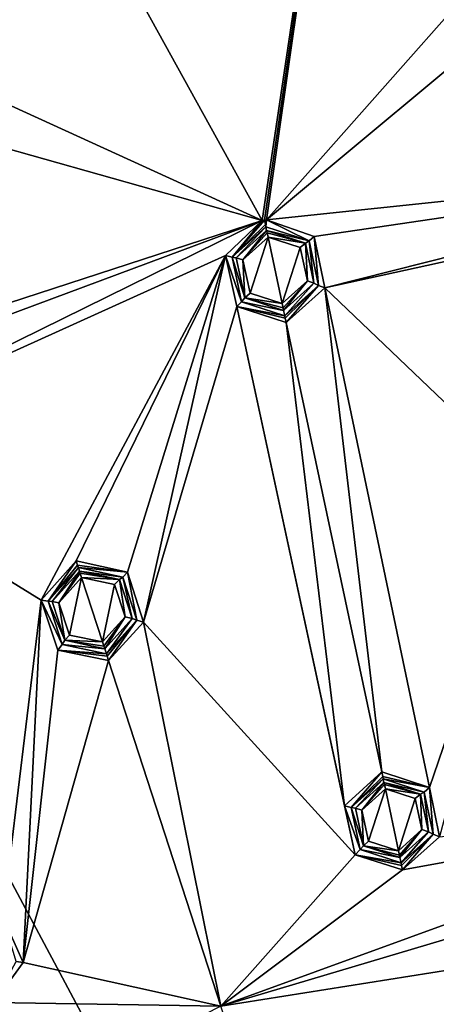
# Model space of a CAD drawing. Units: millimetres. Extents: x -150 to 150, y -150 to 150.
# Drawn here: x -35 to -17, y 80 to 122 of the extents above; entities that cross this region are included whole.
import ezdxf

# ---------------------------------------------------------------- set-up
doc = ezdxf.new("R2010")
doc.units = ezdxf.units.MM
doc.header["$LTSCALE"] = 26.699852
for name, color, linetype in [('1383', 7, 'CONTINUOUS'), ('1384', 7, 'CONTINUOUS'), ('1385', 7, 'CONTINUOUS'), ('1386', 7, 'CONTINUOUS'), ('1387', 7, 'CONTINUOUS'), ('1388', 7, 'CONTINUOUS'), ('1389', 7, 'CONTINUOUS'), ('1397', 7, 'CONTINUOUS'), ('1398', 7, 'CONTINUOUS'), ('1399', 7, 'CONTINUOUS'), ('1400', 7, 'CONTINUOUS'), ('1401', 7, 'CONTINUOUS'), ('1402', 7, 'CONTINUOUS'), ('1403', 7, 'CONTINUOUS'), ('1470', 7, 'CONTINUOUS'), ('1474', 7, 'CONTINUOUS'), ('1475', 7, 'CONTINUOUS'), ('1476', 7, 'CONTINUOUS'), ('1477', 7, 'CONTINUOUS'), ('1478', 7, 'CONTINUOUS'), ('1479', 7, 'CONTINUOUS'), ('1480', 7, 'CONTINUOUS'), ('1829', 7, 'CONTINUOUS'), ('1836', 7, 'CONTINUOUS'), ('2', 7, 'CONTINUOUS')]:
    doc.layers.add(name, color=color, linetype=linetype)

msp = doc.modelspace()

# ---------------------------------------------------------------- linework, layer by layer
at = {"layer": '1383', "linetype": 'Continuous'}
for points in [[(-25.08, 111.953, -93.719), (-24.003, 112.925, -93.7), (-24.772, 110.534, -93.757), (-25.08, 111.953, -93.719)], [(-24.003, 112.925, -93.7), (-23.401, 110.093, -93.776), (-24.772, 110.534, -93.757), (-24.003, 112.925, -93.7)], [(-22.631, 112.484, -93.719), (-23.401, 110.093, -93.776), (-24.003, 112.925, -93.7), (-22.631, 112.484, -93.719)], [(-22.324, 111.065, -93.757), (-23.401, 110.093, -93.776), (-22.631, 112.484, -93.719), (-22.324, 111.065, -93.757)]]:
    msp.add_3dface(points, dxfattribs=at)
at = {"layer": '1384', "linetype": 'Continuous'}
for points in [[(-24.043, 113.112, -93.624), (-24.063, 113.208, -93.444), (-22.405, 112.669, -93.467), (-24.043, 113.112, -93.624)], [(-24.003, 112.925, -93.7), (-24.043, 113.112, -93.624), (-22.405, 112.669, -93.467), (-24.003, 112.925, -93.7)], [(-22.631, 112.484, -93.719), (-24.003, 112.925, -93.7), (-22.405, 112.669, -93.467), (-22.631, 112.484, -93.719)], [(-22.324, 111.065, -93.757), (-22.631, 112.484, -93.719), (-22.405, 112.669, -93.467), (-22.324, 111.065, -93.757)], [(-22.042, 110.965, -93.513), (-22.324, 111.065, -93.757), (-22.405, 112.669, -93.467), (-22.042, 110.965, -93.513)], [(-23.401, 110.093, -93.776), (-22.324, 111.065, -93.757), (-23.36, 109.902, -93.71), (-23.401, 110.093, -93.776)], [(-23.36, 109.902, -93.71), (-22.324, 111.065, -93.757), (-23.338, 109.797, -93.536), (-23.36, 109.902, -93.71)], [(-23.338, 109.797, -93.536), (-22.324, 111.065, -93.757), (-22.042, 110.965, -93.513), (-23.338, 109.797, -93.536)]]:
    msp.add_3dface(points, dxfattribs=at)
at = {"layer": '1385', "linetype": 'Continuous'}
for points in [[(-24.063, 113.208, -93.444), (-24.096, 113.363, -92.384), (-22.252, 112.763, -92.385), (-24.063, 113.208, -93.444)], [(-22.405, 112.669, -93.467), (-24.063, 113.208, -93.444), (-22.252, 112.763, -92.385), (-22.405, 112.669, -93.467)], [(-22.042, 110.965, -93.513), (-22.405, 112.669, -93.467), (-22.252, 112.763, -92.385), (-22.042, 110.965, -93.513)], [(-21.849, 110.866, -92.387), (-22.042, 110.965, -93.513), (-22.252, 112.763, -92.385), (-21.849, 110.866, -92.387)], [(-23.338, 109.797, -93.536), (-22.042, 110.965, -93.513), (-23.29, 109.569, -92.387), (-23.338, 109.797, -93.536)], [(-23.29, 109.569, -92.387), (-22.042, 110.965, -93.513), (-21.849, 110.866, -92.387), (-23.29, 109.569, -92.387)]]:
    msp.add_3dface(points, dxfattribs=at)
at = {"layer": '1386', "linetype": 'Continuous'}
for points in [[(-24.157, 113.651, -92.128), (-24.064, 113.668, -92.128), (-24.116, 113.458, -92.203), (-24.157, 113.651, -92.128)], [(-24.064, 113.668, -92.128), (-24.096, 113.363, -92.384), (-24.116, 113.458, -92.203), (-24.064, 113.668, -92.128)], [(-24.096, 113.363, -92.384), (-24.064, 113.668, -92.128), (-22.252, 112.763, -92.385), (-24.096, 113.363, -92.384)], [(-24.064, 113.668, -92.128), (-22.029, 112.952, -92.133), (-22.252, 112.763, -92.385), (-24.064, 113.668, -92.128)], [(-22.029, 112.952, -92.133), (-21.849, 110.866, -92.387), (-22.252, 112.763, -92.385), (-22.029, 112.952, -92.133)], [(-22.029, 112.952, -92.133), (-21.572, 110.754, -92.143), (-21.849, 110.866, -92.387), (-22.029, 112.952, -92.133)], [(-23.29, 109.569, -92.387), (-21.849, 110.866, -92.387), (-23.267, 109.464, -92.213), (-23.29, 109.569, -92.387)], [(-21.849, 110.866, -92.387), (-23.228, 109.28, -92.147), (-23.267, 109.464, -92.213), (-21.849, 110.866, -92.387)], [(-21.572, 110.754, -92.143), (-23.228, 109.28, -92.147), (-21.849, 110.866, -92.387), (-21.572, 110.754, -92.143)]]:
    msp.add_3dface(points, dxfattribs=at)
at = {"layer": '1387', "linetype": 'Continuous'}
for points in [[(-25.817, 112.146, -92.133), (-24.249, 113.629, -92.128), (-25.536, 112.065, -92.385), (-25.817, 112.146, -92.133)], [(-24.249, 113.629, -92.128), (-24.157, 113.651, -92.128), (-25.536, 112.065, -92.385), (-24.249, 113.629, -92.128)], [(-24.157, 113.651, -92.128), (-24.116, 113.458, -92.203), (-25.536, 112.065, -92.385), (-24.157, 113.651, -92.128)], [(-24.116, 113.458, -92.203), (-24.096, 113.363, -92.384), (-25.536, 112.065, -92.385), (-24.116, 113.458, -92.203)], [(-25.343, 109.955, -92.143), (-25.817, 112.146, -92.133), (-25.133, 110.168, -92.387), (-25.343, 109.955, -92.143)], [(-25.133, 110.168, -92.387), (-25.817, 112.146, -92.133), (-25.536, 112.065, -92.385), (-25.133, 110.168, -92.387)], [(-23.29, 109.569, -92.387), (-25.343, 109.955, -92.143), (-25.133, 110.168, -92.387), (-23.29, 109.569, -92.387)], [(-23.228, 109.28, -92.147), (-25.343, 109.955, -92.143), (-23.267, 109.464, -92.213), (-23.228, 109.28, -92.147)], [(-25.343, 109.955, -92.143), (-23.29, 109.569, -92.387), (-23.267, 109.464, -92.213), (-25.343, 109.955, -92.143)]]:
    msp.add_3dface(points, dxfattribs=at)
at = {"layer": '1388', "linetype": 'Continuous'}
for points in [[(-25.536, 112.065, -92.385), (-24.096, 113.363, -92.384), (-25.359, 112.04, -93.467), (-25.536, 112.065, -92.385)], [(-24.096, 113.363, -92.384), (-24.063, 113.208, -93.444), (-25.359, 112.04, -93.467), (-24.096, 113.363, -92.384)], [(-25.133, 110.168, -92.387), (-25.536, 112.065, -92.385), (-24.996, 110.336, -93.513), (-25.133, 110.168, -92.387)], [(-24.996, 110.336, -93.513), (-25.536, 112.065, -92.385), (-25.359, 112.04, -93.467), (-24.996, 110.336, -93.513)], [(-23.338, 109.797, -93.536), (-25.133, 110.168, -92.387), (-24.996, 110.336, -93.513), (-23.338, 109.797, -93.536)], [(-23.338, 109.797, -93.536), (-23.29, 109.569, -92.387), (-25.133, 110.168, -92.387), (-23.338, 109.797, -93.536)]]:
    msp.add_3dface(points, dxfattribs=at)
at = {"layer": '1389', "linetype": 'Continuous'}
for points in [[(-24.063, 113.208, -93.444), (-25.08, 111.953, -93.719), (-25.359, 112.04, -93.467), (-24.063, 113.208, -93.444)], [(-25.08, 111.953, -93.719), (-24.063, 113.208, -93.444), (-24.043, 113.112, -93.624), (-25.08, 111.953, -93.719)], [(-24.003, 112.925, -93.7), (-25.08, 111.953, -93.719), (-24.043, 113.112, -93.624), (-24.003, 112.925, -93.7)], [(-25.08, 111.953, -93.719), (-24.996, 110.336, -93.513), (-25.359, 112.04, -93.467), (-25.08, 111.953, -93.719)], [(-25.08, 111.953, -93.719), (-24.772, 110.534, -93.757), (-24.996, 110.336, -93.513), (-25.08, 111.953, -93.719)], [(-24.772, 110.534, -93.757), (-23.401, 110.093, -93.776), (-24.996, 110.336, -93.513), (-24.772, 110.534, -93.757)], [(-23.401, 110.093, -93.776), (-23.36, 109.902, -93.71), (-24.996, 110.336, -93.513), (-23.401, 110.093, -93.776)], [(-23.36, 109.902, -93.71), (-23.338, 109.797, -93.536), (-24.996, 110.336, -93.513), (-23.36, 109.902, -93.71)]]:
    msp.add_3dface(points, dxfattribs=at)
at = {"layer": '1397', "linetype": 'Continuous'}
for points in [[(-32.937, 97.305, -93.763), (-31.967, 98.385, -93.744), (-32.482, 95.926, -93.801), (-32.937, 97.305, -93.763)], [(-31.967, 98.385, -93.744), (-31.072, 95.631, -93.82), (-32.482, 95.926, -93.801), (-31.967, 98.385, -93.744)], [(-30.557, 98.09, -93.763), (-31.072, 95.631, -93.82), (-31.967, 98.385, -93.744), (-30.557, 98.09, -93.763)], [(-30.102, 96.71, -93.801), (-31.072, 95.631, -93.82), (-30.557, 98.09, -93.763), (-30.102, 96.71, -93.801)]]:
    msp.add_3dface(points, dxfattribs=at)
at = {"layer": '1398', "linetype": 'Continuous'}
for points in [[(-32.026, 98.566, -93.669), (-32.056, 98.659, -93.489), (-30.351, 98.297, -93.512), (-32.026, 98.566, -93.669)], [(-31.967, 98.385, -93.744), (-32.026, 98.566, -93.669), (-30.351, 98.297, -93.512), (-31.967, 98.385, -93.744)], [(-30.557, 98.09, -93.763), (-31.967, 98.385, -93.744), (-30.351, 98.297, -93.512), (-30.557, 98.09, -93.763)], [(-30.102, 96.71, -93.801), (-30.557, 98.09, -93.763), (-30.351, 98.297, -93.512), (-30.102, 96.71, -93.801)], [(-29.812, 96.64, -93.557), (-30.102, 96.71, -93.801), (-30.351, 98.297, -93.512), (-29.812, 96.64, -93.557)], [(-31.072, 95.631, -93.82), (-30.102, 96.71, -93.801), (-31.012, 95.446, -93.755), (-31.072, 95.631, -93.82)], [(-31.012, 95.446, -93.755), (-30.102, 96.71, -93.801), (-30.979, 95.344, -93.58), (-31.012, 95.446, -93.755)], [(-30.979, 95.344, -93.58), (-30.102, 96.71, -93.801), (-29.812, 96.64, -93.557), (-30.979, 95.344, -93.58)]]:
    msp.add_3dface(points, dxfattribs=at)
at = {"layer": '1399', "linetype": 'Continuous'}
for points in [[(-32.056, 98.659, -93.489), (-32.105, 98.81, -92.431), (-30.209, 98.406, -92.431), (-32.056, 98.659, -93.489)], [(-30.351, 98.297, -93.512), (-32.056, 98.659, -93.489), (-30.209, 98.406, -92.431), (-30.351, 98.297, -93.512)], [(-29.812, 96.64, -93.557), (-30.351, 98.297, -93.512), (-30.209, 98.406, -92.431), (-29.812, 96.64, -93.557)], [(-29.61, 96.562, -92.43), (-29.812, 96.64, -93.557), (-30.209, 98.406, -92.431), (-29.61, 96.562, -92.43)], [(-30.979, 95.344, -93.58), (-29.812, 96.64, -93.557), (-30.907, 95.121, -92.429), (-30.979, 95.344, -93.58)], [(-30.907, 95.121, -92.429), (-29.812, 96.64, -93.557), (-29.61, 96.562, -92.43), (-30.907, 95.121, -92.429)]]:
    msp.add_3dface(points, dxfattribs=at)
at = {"layer": '1400', "linetype": 'Continuous'}
for points in [[(-32.197, 99.091, -92.175), (-30.006, 98.617, -92.179), (-32.137, 98.908, -92.246), (-32.197, 99.091, -92.175)], [(-30.006, 98.617, -92.179), (-32.105, 98.81, -92.431), (-32.137, 98.908, -92.246), (-30.006, 98.617, -92.179)], [(-32.105, 98.81, -92.431), (-30.006, 98.617, -92.179), (-30.209, 98.406, -92.431), (-32.105, 98.81, -92.431)], [(-30.006, 98.617, -92.179), (-29.61, 96.562, -92.43), (-30.209, 98.406, -92.431), (-30.006, 98.617, -92.179)], [(-30.006, 98.617, -92.179), (-29.322, 96.478, -92.186), (-29.61, 96.562, -92.43), (-30.006, 98.617, -92.179)], [(-30.907, 95.121, -92.429), (-29.61, 96.562, -92.43), (-30.875, 95.024, -92.259), (-30.907, 95.121, -92.429)], [(-29.61, 96.562, -92.43), (-30.816, 94.841, -92.189), (-30.875, 95.024, -92.259), (-29.61, 96.562, -92.43)], [(-29.322, 96.478, -92.186), (-30.816, 94.841, -92.189), (-29.61, 96.562, -92.43), (-29.322, 96.478, -92.186)]]:
    msp.add_3dface(points, dxfattribs=at)
at = {"layer": '1401', "linetype": 'Continuous'}
for points in [[(-33.69, 97.418, -92.179), (-32.197, 99.091, -92.175), (-33.402, 97.369, -92.43), (-33.69, 97.418, -92.179)], [(-32.197, 99.091, -92.175), (-32.137, 98.908, -92.246), (-33.402, 97.369, -92.43), (-32.197, 99.091, -92.175)], [(-32.137, 98.908, -92.246), (-32.105, 98.81, -92.431), (-33.402, 97.369, -92.43), (-32.137, 98.908, -92.246)], [(-32.987, 95.288, -92.186), (-33.69, 97.418, -92.179), (-32.803, 95.524, -92.43), (-32.987, 95.288, -92.186)], [(-32.803, 95.524, -92.43), (-33.69, 97.418, -92.179), (-33.402, 97.369, -92.43), (-32.803, 95.524, -92.43)], [(-30.907, 95.121, -92.429), (-32.987, 95.288, -92.186), (-32.803, 95.524, -92.43), (-30.907, 95.121, -92.429)], [(-30.816, 94.841, -92.189), (-32.987, 95.288, -92.186), (-30.875, 95.024, -92.259), (-30.816, 94.841, -92.189)], [(-32.987, 95.288, -92.186), (-30.907, 95.121, -92.429), (-30.875, 95.024, -92.259), (-32.987, 95.288, -92.186)]]:
    msp.add_3dface(points, dxfattribs=at)
at = {"layer": '1402', "linetype": 'Continuous'}
for points in [[(-33.402, 97.369, -92.43), (-32.105, 98.81, -92.431), (-33.223, 97.363, -93.512), (-33.402, 97.369, -92.43)], [(-32.105, 98.81, -92.431), (-32.056, 98.659, -93.489), (-33.223, 97.363, -93.512), (-32.105, 98.81, -92.431)], [(-32.803, 95.524, -92.43), (-33.402, 97.369, -92.43), (-32.684, 95.706, -93.557), (-32.803, 95.524, -92.43)], [(-32.684, 95.706, -93.557), (-33.402, 97.369, -92.43), (-33.223, 97.363, -93.512), (-32.684, 95.706, -93.557)], [(-30.979, 95.344, -93.58), (-32.803, 95.524, -92.43), (-32.684, 95.706, -93.557), (-30.979, 95.344, -93.58)], [(-30.979, 95.344, -93.58), (-30.907, 95.121, -92.429), (-32.803, 95.524, -92.43), (-30.979, 95.344, -93.58)]]:
    msp.add_3dface(points, dxfattribs=at)
at = {"layer": '1403', "linetype": 'Continuous'}
for points in [[(-32.056, 98.659, -93.489), (-32.937, 97.305, -93.763), (-33.223, 97.363, -93.512), (-32.056, 98.659, -93.489)], [(-32.937, 97.305, -93.763), (-32.056, 98.659, -93.489), (-32.026, 98.566, -93.669), (-32.937, 97.305, -93.763)], [(-31.967, 98.385, -93.744), (-32.937, 97.305, -93.763), (-32.026, 98.566, -93.669), (-31.967, 98.385, -93.744)], [(-32.937, 97.305, -93.763), (-32.684, 95.706, -93.557), (-33.223, 97.363, -93.512), (-32.937, 97.305, -93.763)], [(-32.937, 97.305, -93.763), (-32.482, 95.926, -93.801), (-32.684, 95.706, -93.557), (-32.937, 97.305, -93.763)], [(-32.482, 95.926, -93.801), (-31.072, 95.631, -93.82), (-32.684, 95.706, -93.557), (-32.482, 95.926, -93.801)], [(-31.072, 95.631, -93.82), (-31.012, 95.446, -93.755), (-32.684, 95.706, -93.557), (-31.072, 95.631, -93.82)], [(-31.012, 95.446, -93.755), (-30.979, 95.344, -93.58), (-32.684, 95.706, -93.557), (-31.012, 95.446, -93.755)]]:
    msp.add_3dface(points, dxfattribs=at)
at = {"layer": '1470', "linetype": 'Continuous'}
for points in [[(-35.327, 83.896, -92.213), (-34.465, 81.932, -92.218), (-34.76, 81.986, -92.462), (-35.327, 83.896, -92.213)], [(-34.465, 81.932, -92.218), (-35.72, 80.229, -92.221), (-34.76, 81.986, -92.462), (-34.465, 81.932, -92.218)]]:
    msp.add_3dface(points, dxfattribs=at)
at = {"layer": '1474', "linetype": 'Continuous'}
for points in [[(-19.995, 88.446, -93.798), (-18.992, 89.352, -93.78), (-19.709, 87.126, -93.833), (-19.995, 88.446, -93.798)], [(-18.992, 89.352, -93.78), (-18.432, 86.715, -93.851), (-19.709, 87.126, -93.833), (-18.992, 89.352, -93.78)], [(-17.715, 88.94, -93.798), (-18.432, 86.715, -93.851), (-18.992, 89.352, -93.78), (-17.715, 88.94, -93.798)], [(-17.429, 87.621, -93.833), (-18.432, 86.715, -93.851), (-17.715, 88.94, -93.798), (-17.429, 87.621, -93.833)]]:
    msp.add_3dface(points, dxfattribs=at)
at = {"layer": '1475', "linetype": 'Continuous'}
for points in [[(-19.032, 89.538, -93.705), (-19.052, 89.634, -93.525), (-17.489, 89.127, -93.546), (-19.032, 89.538, -93.705)], [(-18.992, 89.352, -93.78), (-19.032, 89.538, -93.705), (-17.489, 89.127, -93.546), (-18.992, 89.352, -93.78)], [(-17.715, 88.94, -93.798), (-18.992, 89.352, -93.78), (-17.489, 89.127, -93.546), (-17.715, 88.94, -93.798)], [(-17.429, 87.621, -93.833), (-17.715, 88.94, -93.798), (-17.489, 89.127, -93.546), (-17.429, 87.621, -93.833)], [(-17.147, 87.52, -93.589), (-17.429, 87.621, -93.833), (-17.489, 89.127, -93.546), (-17.147, 87.52, -93.589)], [(-18.432, 86.715, -93.851), (-17.429, 87.621, -93.833), (-18.391, 86.525, -93.786), (-18.432, 86.715, -93.851)], [(-18.391, 86.525, -93.786), (-17.429, 87.621, -93.833), (-18.369, 86.42, -93.611), (-18.391, 86.525, -93.786)], [(-18.369, 86.42, -93.611), (-17.429, 87.621, -93.833), (-17.147, 87.52, -93.589), (-18.369, 86.42, -93.611)]]:
    msp.add_3dface(points, dxfattribs=at)
at = {"layer": '1476', "linetype": 'Continuous'}
for points in [[(-19.052, 89.634, -93.525), (-19.085, 89.789, -92.466), (-17.337, 89.221, -92.465), (-19.052, 89.634, -93.525)], [(-17.489, 89.127, -93.546), (-19.052, 89.634, -93.525), (-17.337, 89.221, -92.465), (-17.489, 89.127, -93.546)], [(-17.147, 87.52, -93.589), (-17.489, 89.127, -93.546), (-17.337, 89.221, -92.465), (-17.147, 87.52, -93.589)], [(-16.954, 87.422, -92.462), (-17.147, 87.52, -93.589), (-17.337, 89.221, -92.465), (-16.954, 87.422, -92.462)], [(-18.369, 86.42, -93.611), (-17.147, 87.52, -93.589), (-18.32, 86.191, -92.461), (-18.369, 86.42, -93.611)], [(-18.32, 86.191, -92.461), (-17.147, 87.52, -93.589), (-16.954, 87.422, -92.462), (-18.32, 86.191, -92.461)]]:
    msp.add_3dface(points, dxfattribs=at)
at = {"layer": '1477', "linetype": 'Continuous'}
for points in [[(-19.147, 90.078, -92.21), (-17.112, 89.408, -92.213), (-19.106, 89.885, -92.286), (-19.147, 90.078, -92.21)], [(-17.112, 89.408, -92.213), (-19.085, 89.789, -92.466), (-19.106, 89.885, -92.286), (-17.112, 89.408, -92.213)], [(-19.085, 89.789, -92.466), (-17.112, 89.408, -92.213), (-17.337, 89.221, -92.465), (-19.085, 89.789, -92.466)], [(-17.112, 89.408, -92.213), (-16.954, 87.422, -92.462), (-17.337, 89.221, -92.465), (-17.112, 89.408, -92.213)], [(-17.112, 89.408, -92.213), (-16.677, 87.307, -92.218), (-16.954, 87.422, -92.462), (-17.112, 89.408, -92.213)], [(-18.32, 86.191, -92.461), (-16.954, 87.422, -92.462), (-18.298, 86.086, -92.286), (-18.32, 86.191, -92.461)], [(-16.954, 87.422, -92.462), (-18.259, 85.903, -92.221), (-18.298, 86.086, -92.286), (-16.954, 87.422, -92.462)], [(-16.677, 87.307, -92.218), (-18.259, 85.903, -92.221), (-16.954, 87.422, -92.462), (-16.677, 87.307, -92.218)]]:
    msp.add_3dface(points, dxfattribs=at)
at = {"layer": '1478', "linetype": 'Continuous'}
for points in [[(-20.733, 88.637, -92.213), (-19.147, 90.078, -92.21), (-20.451, 88.559, -92.465), (-20.733, 88.637, -92.213)], [(-19.147, 90.078, -92.21), (-19.106, 89.885, -92.286), (-20.451, 88.559, -92.465), (-19.147, 90.078, -92.21)], [(-19.106, 89.885, -92.286), (-19.085, 89.789, -92.466), (-20.451, 88.559, -92.465), (-19.106, 89.885, -92.286)], [(-20.278, 86.545, -92.218), (-20.733, 88.637, -92.213), (-20.069, 86.76, -92.462), (-20.278, 86.545, -92.218)], [(-20.069, 86.76, -92.462), (-20.733, 88.637, -92.213), (-20.451, 88.559, -92.465), (-20.069, 86.76, -92.462)], [(-18.32, 86.191, -92.461), (-20.278, 86.545, -92.218), (-20.069, 86.76, -92.462), (-18.32, 86.191, -92.461)], [(-18.259, 85.903, -92.221), (-20.278, 86.545, -92.218), (-18.298, 86.086, -92.286), (-18.259, 85.903, -92.221)], [(-20.278, 86.545, -92.218), (-18.32, 86.191, -92.461), (-18.298, 86.086, -92.286), (-20.278, 86.545, -92.218)]]:
    msp.add_3dface(points, dxfattribs=at)
at = {"layer": '1479', "linetype": 'Continuous'}
for points in [[(-20.451, 88.559, -92.465), (-19.085, 89.789, -92.466), (-20.274, 88.534, -93.546), (-20.451, 88.559, -92.465)], [(-19.085, 89.789, -92.466), (-19.052, 89.634, -93.525), (-20.274, 88.534, -93.546), (-19.085, 89.789, -92.466)], [(-20.069, 86.76, -92.462), (-20.451, 88.559, -92.465), (-19.932, 86.927, -93.589), (-20.069, 86.76, -92.462)], [(-19.932, 86.927, -93.589), (-20.451, 88.559, -92.465), (-20.274, 88.534, -93.546), (-19.932, 86.927, -93.589)], [(-18.369, 86.42, -93.611), (-20.069, 86.76, -92.462), (-19.932, 86.927, -93.589), (-18.369, 86.42, -93.611)], [(-18.369, 86.42, -93.611), (-18.32, 86.191, -92.461), (-20.069, 86.76, -92.462), (-18.369, 86.42, -93.611)]]:
    msp.add_3dface(points, dxfattribs=at)
at = {"layer": '1480', "linetype": 'Continuous'}
for points in [[(-19.052, 89.634, -93.525), (-19.995, 88.446, -93.798), (-20.274, 88.534, -93.546), (-19.052, 89.634, -93.525)], [(-19.995, 88.446, -93.798), (-19.052, 89.634, -93.525), (-19.032, 89.538, -93.705), (-19.995, 88.446, -93.798)], [(-18.992, 89.352, -93.78), (-19.995, 88.446, -93.798), (-19.032, 89.538, -93.705), (-18.992, 89.352, -93.78)], [(-19.995, 88.446, -93.798), (-19.932, 86.927, -93.589), (-20.274, 88.534, -93.546), (-19.995, 88.446, -93.798)], [(-19.995, 88.446, -93.798), (-19.709, 87.126, -93.833), (-19.932, 86.927, -93.589), (-19.995, 88.446, -93.798)], [(-19.709, 87.126, -93.833), (-18.432, 86.715, -93.851), (-19.932, 86.927, -93.589), (-19.709, 87.126, -93.833)], [(-18.432, 86.715, -93.851), (-18.391, 86.525, -93.786), (-19.932, 86.927, -93.589), (-18.432, 86.715, -93.851)], [(-18.391, 86.525, -93.786), (-18.369, 86.42, -93.611), (-19.932, 86.927, -93.589), (-18.391, 86.525, -93.786)]]:
    msp.add_3dface(points, dxfattribs=at)
at = {"layer": '1829', "color": 253, "linetype": 'Continuous', "true_color": 0xa3a3a3}
for points in [[(-58.083, 135.697, -67.25), (-93.963, 113.834, -67.25), (-17.491, 146.565, -67.25), (-58.083, 135.697, -67.25)], [(-17.491, 146.565, -67.25), (-93.963, 113.834, -67.25), (24.514, 145.555, -67.25), (-17.491, 146.565, -67.25)], [(24.514, 145.555, -67.25), (-93.963, 113.834, -67.25), (-53.303, 119.717, -67.25), (24.514, 145.555, -67.25)], [(-13.697, 130.329, -67.25), (24.514, 145.555, -67.25), (-53.303, 119.717, -67.25), (-13.697, 130.329, -67.25)]]:
    msp.add_3dface(points, dxfattribs=at)
at = {"layer": '1836', "linetype": 'Continuous'}
for points in [[(-13.697, 130.329, -67.25), (-53.303, 119.717, -67.25), (-10.689, 39.857, -36.336), (-13.697, 130.329, -67.25)], [(-53.303, 119.717, -67.25), (-87.687, 97.387, -67.25), (-20.638, 35.734, -36.336), (-53.303, 119.717, -67.25)], [(-10.689, 39.857, -36.336), (-53.303, 119.717, -67.25), (-20.638, 35.734, -36.336), (-10.689, 39.857, -36.336)], [(-87.687, 97.387, -67.25), (-113.49, 65.524, -67.25), (-29.181, 29.177, -36.336), (-87.687, 97.387, -67.25)], [(-20.638, 35.734, -36.336), (-87.687, 97.387, -67.25), (-29.181, 29.177, -36.336), (-20.638, 35.734, -36.336)]]:
    msp.add_3dface(points, dxfattribs=at)
at = {"layer": '2', "color": 253, "linetype": 'Continuous', "true_color": 0xa3a3a3}
for points in [[(-40.169, 142.439, -91.817), (-19.323, 146.728, -91.817), (-24.249, 113.629, -92.128), (-40.169, 142.439, -91.817)], [(-19.323, 146.728, -91.817), (-24.157, 113.651, -92.128), (-24.249, 113.629, -92.128), (-19.323, 146.728, -91.817)], [(-24.064, 113.668, -92.128), (-24.157, 113.651, -92.128), (-19.323, 146.728, -91.817), (-24.064, 113.668, -92.128)], [(-24.064, 113.668, -92.128), (-19.323, 146.728, -91.817), (-15.044, 123.876, -92.083), (-24.064, 113.668, -92.128)], [(-40.169, 142.439, -91.817), (-24.249, 113.629, -92.128), (-36.641, 119.286, -92.083), (-40.169, 142.439, -91.817)], [(-12.922, 122.944, -92.09), (-24.064, 113.668, -92.128), (-15.044, 123.876, -92.083), (-12.922, 122.944, -92.09)], [(-0.094, 116.187, -92.128), (-24.064, 113.668, -92.128), (-12.922, 122.944, -92.09), (-0.094, 116.187, -92.128)], [(-36.641, 119.286, -92.083), (-24.249, 113.629, -92.128), (-38.201, 117.571, -92.09), (-36.641, 119.286, -92.083)], [(-24.249, 113.629, -92.128), (-47.172, 106.181, -92.128), (-38.201, 117.571, -92.09), (-24.249, 113.629, -92.128)], [(-24.064, 113.668, -92.128), (-0.094, 116.187, -92.128), (-22.029, 112.952, -92.133), (-24.064, 113.668, -92.128)], [(-22.029, 112.952, -92.133), (-0.094, 116.187, -92.128), (-21.572, 110.754, -92.143), (-22.029, 112.952, -92.133)], [(-21.572, 110.754, -92.143), (-0.094, 116.187, -92.128), (-1.936, 115.064, -92.133), (-21.572, 110.754, -92.143)], [(-12.7, 102.294, -92.179), (-21.572, 110.754, -92.143), (-1.936, 115.064, -92.133), (-12.7, 102.294, -92.179)], [(-47.172, 106.181, -92.128), (-24.249, 113.629, -92.128), (-45.032, 105.904, -92.133), (-47.172, 106.181, -92.128)], [(-45.032, 105.904, -92.133), (-24.249, 113.629, -92.128), (-44.127, 103.849, -92.143), (-45.032, 105.904, -92.133)], [(-24.249, 113.629, -92.128), (-25.817, 112.146, -92.133), (-44.127, 103.849, -92.143), (-24.249, 113.629, -92.128)], [(-25.817, 112.146, -92.133), (-33.69, 97.418, -92.179), (-44.127, 103.849, -92.143), (-25.817, 112.146, -92.133)], [(-32.197, 99.091, -92.175), (-33.69, 97.418, -92.179), (-25.817, 112.146, -92.133), (-32.197, 99.091, -92.175)], [(-30.006, 98.617, -92.179), (-32.197, 99.091, -92.175), (-25.817, 112.146, -92.133), (-30.006, 98.617, -92.179)], [(-29.322, 96.478, -92.186), (-30.006, 98.617, -92.179), (-25.817, 112.146, -92.133), (-29.322, 96.478, -92.186)], [(-25.817, 112.146, -92.133), (-25.343, 109.955, -92.143), (-29.322, 96.478, -92.186), (-25.817, 112.146, -92.133)], [(-21.572, 110.754, -92.143), (-19.147, 90.078, -92.21), (-23.228, 109.28, -92.147), (-21.572, 110.754, -92.143)], [(-17.112, 89.408, -92.213), (-19.147, 90.078, -92.21), (-21.572, 110.754, -92.143), (-17.112, 89.408, -92.213)], [(-12.7, 102.294, -92.179), (-17.112, 89.408, -92.213), (-21.572, 110.754, -92.143), (-12.7, 102.294, -92.179)], [(-20.278, 86.545, -92.218), (-29.322, 96.478, -92.186), (-25.343, 109.955, -92.143), (-20.278, 86.545, -92.218)], [(-23.228, 109.28, -92.147), (-20.733, 88.637, -92.213), (-25.343, 109.955, -92.143), (-23.228, 109.28, -92.147)], [(-20.733, 88.637, -92.213), (-20.278, 86.545, -92.218), (-25.343, 109.955, -92.143), (-20.733, 88.637, -92.213)], [(-19.147, 90.078, -92.21), (-20.733, 88.637, -92.213), (-23.228, 109.28, -92.147), (-19.147, 90.078, -92.21)], [(-33.69, 97.418, -92.179), (-35.327, 83.896, -92.213), (-44.127, 103.849, -92.143), (-33.69, 97.418, -92.179)], [(-16.677, 87.307, -92.218), (-17.112, 89.408, -92.213), (-12.7, 102.294, -92.179), (-16.677, 87.307, -92.218)], [(-34.465, 81.932, -92.218), (-35.327, 83.896, -92.213), (-33.69, 97.418, -92.179), (-34.465, 81.932, -92.218)], [(-32.987, 95.288, -92.186), (-34.465, 81.932, -92.218), (-33.69, 97.418, -92.179), (-32.987, 95.288, -92.186)], [(-29.322, 96.478, -92.186), (-26.019, 80.077, -92.229), (-30.816, 94.841, -92.189), (-29.322, 96.478, -92.186)], [(-20.278, 86.545, -92.218), (-26.019, 80.077, -92.229), (-29.322, 96.478, -92.186), (-20.278, 86.545, -92.218)], [(-30.816, 94.841, -92.189), (-34.465, 81.932, -92.218), (-32.987, 95.288, -92.186), (-30.816, 94.841, -92.189)], [(-26.019, 80.077, -92.229), (-34.465, 81.932, -92.218), (-30.816, 94.841, -92.189), (-26.019, 80.077, -92.229)], [(-26.019, 80.077, -92.229), (-18.259, 85.903, -92.221), (-1.839, 88.867, -92.218), (-26.019, 80.077, -92.229)], [(0, 87.822, -92.221), (-26.019, 80.077, -92.229), (-1.839, 88.867, -92.218), (0, 87.822, -92.221)], [(-18.259, 85.903, -92.221), (-16.677, 87.307, -92.218), (-1.839, 88.867, -92.218), (-18.259, 85.903, -92.221)], [(0, 84.198, -92.229), (-26.019, 80.077, -92.229), (0, 87.822, -92.221), (0, 84.198, -92.229)], [(-18.259, 85.903, -92.221), (-26.019, 80.077, -92.229), (-20.278, 86.545, -92.218), (-18.259, 85.903, -92.221)], [(-26.019, 80.077, -92.229), (0, 84.198, -92.229), (-24.719, 76.076, -92.237), (-26.019, 80.077, -92.229)], [(-24.719, 76.076, -92.237), (0, 84.198, -92.229), (-22.722, 75.642, -92.239), (-24.719, 76.076, -92.237)], [(-22.722, 75.642, -92.239), (0, 84.198, -92.229), (-22.102, 73.693, -92.243), (-22.722, 75.642, -92.239)], [(-22.102, 73.693, -92.243), (0, 84.198, -92.229), (-8.361, 79.553, -92.237), (-22.102, 73.693, -92.243)], [(-34.465, 81.932, -92.218), (-26.019, 80.077, -92.229), (-35.72, 80.229, -92.221), (-34.465, 81.932, -92.218)], [(-26.019, 80.077, -92.229), (-49.49, 68.117, -92.229), (-35.72, 80.229, -92.221), (-26.019, 80.077, -92.229)]]:
    msp.add_3dface(points, dxfattribs=at)

doc.saveas('drawing.dxf')
